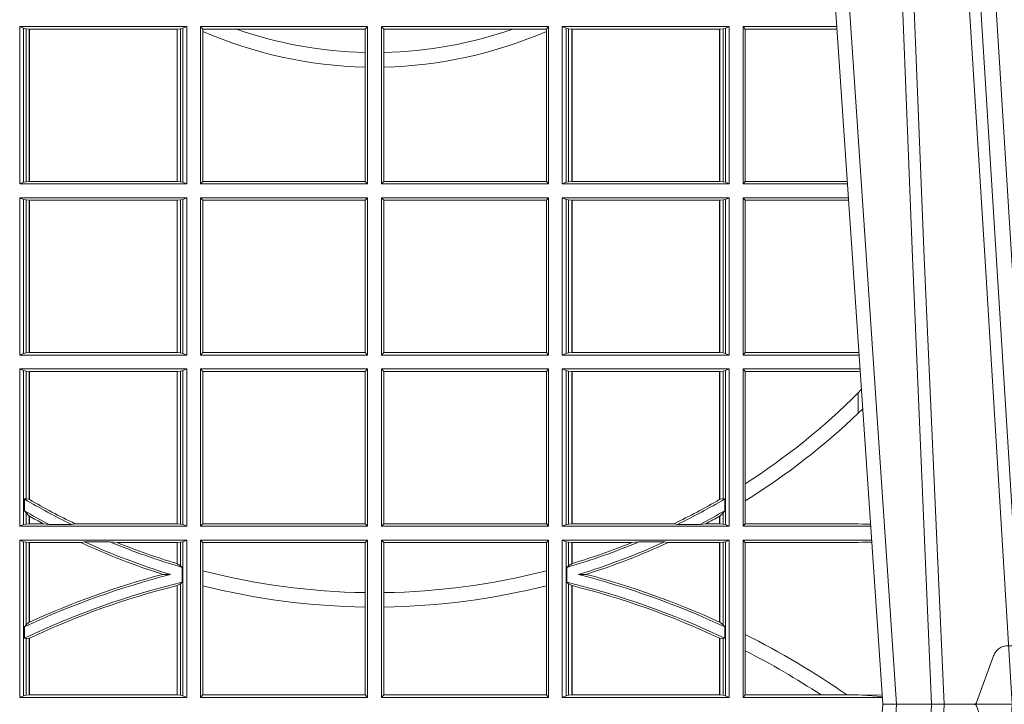
# Model space of a CAD drawing. Units: millimetres. Extents: x 0 to 21000, y 0 to 14850.
# Drawn here: x 8248 to 8441, y 4539 to 4673 of the extents above; entities that cross this region are included whole.
import ezdxf

# ---------------------------------------------------------------- set-up
doc = ezdxf.new("R2010")
doc.units = ezdxf.units.MM
doc.header["$LTSCALE"] = 333.33333
doc.linetypes.add('VERDECKT2', pattern=[4.762499999999999, 3.175, -1.5875])
doc.layers.add('FRW-Rifi ST-B', color=7, linetype='Continuous', lineweight=5, transparency=0.5)

# ---------------------------------------------------------------- blocks, each defined once
blk = doc.blocks.new('ST-Block_UT')
at = {"color": 0, "linetype": 'Continuous'}
for p in [(0.07997975349400122, -0.2914999976421484), (0.1737500041720068, -2.947132315966883e-09)]:
    blk.add_line(p, (0.09975000321850302, -2.947132315966883e-09), dxfattribs=at)
at = {"color": 0, "linetype": 'Continuous', "lineweight": 0}
for p, q in [((0.1024822652339878, -2.947132315966883e-09), (0.08339023441050131, -0.2814999960031344)), ((0.1093948617574938, -0.2914999976421484), (0.1275109708305138, -2.947132315966883e-09)), ((0.130492693185488, -2.947132315966883e-09), (0.1123765990134871, -0.2914999976421484))]:
    blk.add_line(p, q, dxfattribs=at)
at = {"color": 0, "linetype": 'VERDECKT2', "lineweight": 5, "ltscale": 0.1}
blk.add_lwpolyline([(0.1557861892950143, 3.251869884479675e-09, -0.3152987888776895), (0.1553163439035075, 0.0003289848898759828), (0.1519688830793768, 0.009526063681846608, 0.3152987888791577), (0.1491498052170073, 0.01150000325188216), (0.1243502202935076, 0.01150000325188216, 0.3152987888791579), (0.1215311497450102, 0.00952607098585645), (0.1181836825259097, 0.0003289931802044066, -0.3152987888776896), (0.117713836215529, 3.251869884479675e-09)], format="xyb", dxfattribs=at)
at = {"color": 0, "linetype": 'Continuous', "lineweight": 0}
for points in [[(0.0983985871075106, -0.2814999960031344), (0.1025300458069864, -0.1656839728021282), (0.1055920928714897, -0.08773574527762662), (0.109344108402496, -2.947132315966883e-09)], [(0.1117989405985043, -2.947132315966883e-09), (0.1079116597769882, -0.08773574527762662), (0.1047423392529936, -0.1656839728021282), (0.1004690885540072, -0.2814999960031344)], [(0.1074249953030062, -0.2841802864936369), (0.1100068598985047, -0.2436380117801491), (0.1149309635160023, -0.1656835704711455), (0.1201042592525141, -0.08283865746514607), (0.1251873880624998, -2.947132315966883e-09)]]:
    blk.add_lwpolyline(points, dxfattribs=at)
blk = doc.blocks.new('ST-Block_SeitGitt')
at = {"color": 0, "linetype": 'Continuous', "lineweight": 0}
for p, q in [((0.3303499981761036, 0.1021500038836791), (0.3303499981761036, 0.1330499979589774)), ((0.3631499983370361, 0.1330499979589774), (0.3303499981761036, 0.1330499979589774)), ((0.3311151504516658, 0.1327186855409934), (0.3303499981761036, 0.1330499979589774)), ((0.3315884113311824, 0.1326184454296424), (0.3311151504516658, 0.1327186855409934)), ((0.3311151504516658, 0.1327186855409934), (0.3311151504516658, 0.1024813237522437)), ((0.3322080090642032, 0.1325507494543388), (0.3315884113311824, 0.1326184454296424)), ((0.3315884113311824, 0.1025815638635947), (0.3315884113311824, 0.1326184454296424)), ((0.3322692602872905, 0.1325507494543388), (0.3322080090642032, 0.1325507494543388)), ((0.3322080090642032, 0.1325507494543388), (0.3322080090642032, 0.1026492523883178)), ((0.3612307362258491, 0.1325507494543388), (0.3322692602872905, 0.1325507494543388)), ((0.3322692602872905, 0.1325507494543388), (0.3322692602872905, 0.1026492523883178)), ((0.3612919874489364, 0.1325507494543388), (0.3612307362258491, 0.1325507494543388)), ((0.3612307362258491, 0.1026492523883178), (0.3612307362258491, 0.1325507494543388)), ((0.3619115851819572, 0.1326184454296424), (0.3612919874489364, 0.1325507494543388)), ((0.3612919874489364, 0.1026492523883178), (0.3612919874489364, 0.1325507494543388)), ((0.3623848497867641, 0.1327186855409934), (0.3619115851819572, 0.1326184454296424)), ((0.3619115851819572, 0.1326184454296424), (0.3619115851819572, 0.1025815638635947)), ((0.3623848497867641, 0.1327186855409934), (0.3631499983370361, 0.1330499979589774)), ((0.3623848497867641, 0.1327186855409934), (0.3623848497867641, 0.1024813237522437)), ((0.3631499983370361, 0.1021500038836791), (0.3631499983370361, 0.1330499979589774)), ((0.3658499993383941, 0.1021500038836791), (0.3658499993383941, 0.1330499979589774)), ((0.3658499993383941, 0.1330499979589774), (0.398649999964988, 0.1330499979589774)), ((0.3658499993383941, 0.1330499979589774), (0.3662692621350345, 0.1325607034300162)), ((0.3662692621350345, 0.1325607034300162), (0.3662692621350345, 0.1321120294664695)), ((0.3662692621350345, 0.1325607034300162), (0.3728759881109056, 0.1325607034300162)), ((0.3662692621350345, 0.1321120294664695), (0.3662692621350345, 0.1026393058632209)), ((0.3728759881109056, 0.1325607034300162), (0.3981606990331841, 0.1325607034300162)), ((0.3981606990331841, 0.1325607034300162), (0.398649999964988, 0.1330499979589774)), ((0.3981606990331841, 0.1279403003786399), (0.3981606990331841, 0.1325607034300162)), ((0.398649999964988, 0.1021500038836791), (0.398649999964988, 0.1330499979589774)), ((0.4013500119554863, 0.1021500038836791), (0.4013500119554863, 0.1330499979589774)), ((0.4341500125820801, 0.1330499979589774), (0.4013500119554863, 0.1330499979589774)), ((0.4018393128872901, 0.1325607034300162), (0.4013500119554863, 0.1330499979589774)), ((0.4018393128872901, 0.1279403003786399), (0.4018393128872901, 0.1325607034300162)), ((0.4271240238095686, 0.1325607034300162), (0.4018393128872901, 0.1325607034300162)), ((0.4337307497854397, 0.1325607034300162), (0.4271240238095686, 0.1325607034300162)), ((0.4341500125820801, 0.1330499979589774), (0.4337307497854397, 0.1325607034300162)), ((0.4337307497854397, 0.1325607034300162), (0.4337307497854397, 0.1321120294664695)), ((0.4337307497854397, 0.1321120294664695), (0.4337307497854397, 0.1026393058632209)), ((0.4341500125820801, 0.1021500038836791), (0.4341500125820801, 0.1330499979589774)), ((0.4368500135834381, 0.1021500038836791), (0.4368500135834381, 0.1330499979589774)), ((0.4368500135834381, 0.1330499979589774), (0.4696500137443707, 0.1330499979589774)), ((0.4376151621337101, 0.1327186855409934), (0.4368500135834381, 0.1330499979589774)), ((0.4376151621337101, 0.1327186855409934), (0.438088426738517, 0.1326184454296424)), ((0.4376151621337101, 0.1327186855409934), (0.4376151621337101, 0.1024813237522437)), ((0.438088426738517, 0.1326184454296424), (0.4387080244715378, 0.1325507494543388)), ((0.438088426738517, 0.1326184454296424), (0.438088426738517, 0.1025815638635947)), ((0.4387080244715378, 0.1325507494543388), (0.4387692756946251, 0.1325507494543388)), ((0.4387080244715378, 0.1026492523883178), (0.4387080244715378, 0.1325507494543388)), ((0.4387692756946251, 0.1325507494543388), (0.4677307516331837, 0.1325507494543388)), ((0.4387692756946251, 0.1026492523883178), (0.4387692756946251, 0.1325507494543388)), ((0.4677307516331837, 0.1325507494543388), (0.467792002856271, 0.1325507494543388)), ((0.4677307516331837, 0.1325507494543388), (0.4677307516331837, 0.1026492523883178)), ((0.467792002856271, 0.1325507494543388), (0.4684116005892918, 0.1326184454296424)), ((0.467792002856271, 0.1325507494543388), (0.467792002856271, 0.1026492523883178)), ((0.4684116005892918, 0.1326184454296424), (0.4688848614688084, 0.1327186855409934)), ((0.4684116005892918, 0.1025815638635947), (0.4684116005892918, 0.1326184454296424)), ((0.4688848614688084, 0.1327186855409934), (0.4696500137443707, 0.1330499979589774)), ((0.4688848614688084, 0.1327186855409934), (0.4688848614688084, 0.1024813237522437)), ((0.4696500137443707, 0.1021500038836791), (0.4696500137443707, 0.1330499979589774)), ((0.4723500147457287, 0.1021500038836791), (0.4723500147457287, 0.1330499979589774)), ((0.4723500147457287, 0.1330499979589774), (0.4907262238870373, 0.1330499979589774)), ((0.4727692738170788, 0.1325607034300162), (0.4723500147457287, 0.1330499979589774)), ((0.4727692738170788, 0.1325607034300162), (0.4727692738170788, 0.1026393058632209)), ((0.4727692738170788, 0.1325607034300162), (0.4907594090506961, 0.1325607034300162)), ((0.3981606990331841, 0.1251004817818), (0.3981606990331841, 0.1279403003786399)), ((0.4018393128872901, 0.1251004817818), (0.4018393128872901, 0.1279403003786399)), ((0.3981606990331841, 0.1026393058632209), (0.3981606990331841, 0.1251004817818)), ((0.4018393128872901, 0.1026393058632209), (0.4018393128872901, 0.1251004817818)), ((0.3311151504516658, 0.1024813237522437), (0.3303499981761036, 0.1021500038836791)), ((0.3315884113311824, 0.1025815638635947), (0.3311151504516658, 0.1024813237522437)), ((0.3322080090642032, 0.1026492523883178), (0.3315884113311824, 0.1025815638635947)), ((0.3322692602872905, 0.1026492523883178), (0.3322080090642032, 0.1026492523883178)), ((0.3612307362258491, 0.1026492523883178), (0.3322692602872905, 0.1026492523883178)), ((0.3612919874489364, 0.1026492523883178), (0.3612307362258491, 0.1026492523883178)), ((0.3619115851819572, 0.1025815638635947), (0.3612919874489364, 0.1026492523883178)), ((0.3623848497867641, 0.1024813237522437), (0.3619115851819572, 0.1025815638635947)), ((0.3623848497867641, 0.1024813237522437), (0.3631499983370361, 0.1021500038836791)), ((0.3658499993383941, 0.1021500038836791), (0.3662692621350345, 0.1026393058632209)), ((0.3662692621350345, 0.1026393058632209), (0.3981606990331841, 0.1026393058632209)), ((0.3981606990331841, 0.1026393058632209), (0.398649999964988, 0.1021500038836791)), ((0.4018393128872901, 0.1026393058632209), (0.4013500119554863, 0.1021500038836791)), ((0.4337307497854397, 0.1026393058632209), (0.4018393128872901, 0.1026393058632209)), ((0.4341500125820801, 0.1021500038836791), (0.4337307497854397, 0.1026393058632209)), ((0.4376151621337101, 0.1024813237522437), (0.4368500135834381, 0.1021500038836791)), ((0.4376151621337101, 0.1024813237522437), (0.438088426738517, 0.1025815638635947)), ((0.438088426738517, 0.1025815638635947), (0.4387080244715378, 0.1026492523883178)), ((0.4387080244715378, 0.1026492523883178), (0.4387692756946251, 0.1026492523883178)), ((0.4387692756946251, 0.1026492523883178), (0.4677307516331837, 0.1026492523883178)), ((0.4677307516331837, 0.1026492523883178), (0.467792002856271, 0.1026492523883178)), ((0.467792002856271, 0.1026492523883178), (0.4684116005892918, 0.1025815638635947)), ((0.4684116005892918, 0.1025815638635947), (0.4688848614688084, 0.1024813237522437)), ((0.4688848614688084, 0.1024813237522437), (0.4696500137443707, 0.1021500038836791)), ((0.4727692738170788, 0.1026393058632209), (0.4723500147457287, 0.1021500038836791)), ((0.4727692738170788, 0.1026393058632209), (0.4927887521476748, 0.1026393058632209)), ((0.3631499983370361, 0.1021500038836791), (0.3303499981761036, 0.1021500038836791)), ((0.3658499993383941, 0.1021500038836791), (0.398649999964988, 0.1021500038836791)), ((0.4341500125820801, 0.1021500038836791), (0.4013500119554863, 0.1021500038836791)), ((0.4368500135834381, 0.1021500038836791), (0.4696500137443707, 0.1021500038836791)), ((0.4723500147457287, 0.1021500038836791), (0.4928219378166148, 0.1021500038836791)), ((0.3631499983370361, 0.09945000288232109), (0.3303499981761036, 0.09945000288232109)), ((0.3303499981761036, 0.06855000135644218), (0.3303499981761036, 0.09945000288232109)), ((0.3311151504516658, 0.09911868301375648), (0.3303499981761036, 0.09945000288232109)), ((0.3311151504516658, 0.09911868301375648), (0.3311151504516658, 0.06888132122500679)), ((0.3315884113311824, 0.09901844290240547), (0.3311151504516658, 0.09911868301375648)), ((0.3322080090642032, 0.09895075437768241), (0.3315884113311824, 0.09901844290240547)), ((0.3315884113311824, 0.0689815613363578), (0.3315884113311824, 0.09901844290240547)), ((0.3322692602872905, 0.09895075437768241), (0.3322080090642032, 0.09895075437768241)), ((0.3322080090642032, 0.09895075437768241), (0.3322080090642032, 0.06904924986108085)), ((0.3612307362258491, 0.09895075437768241), (0.3322692602872905, 0.09895075437768241)), ((0.3322692602872905, 0.09895075437768241), (0.3322692602872905, 0.06904924986108085)), ((0.3612919874489364, 0.09895075437768241), (0.3612307362258491, 0.09895075437768241)), ((0.3612307362258491, 0.06904924986108085), (0.3612307362258491, 0.09895075437768241)), ((0.3619115851819572, 0.09901844290240547), (0.3612919874489364, 0.09895075437768241)), ((0.3612919874489364, 0.06904924986108085), (0.3612919874489364, 0.09895075437768241)), ((0.3623848497867641, 0.09911868301375648), (0.3619115851819572, 0.09901844290240547)), ((0.3619115851819572, 0.09901844290240547), (0.3619115851819572, 0.0689815613363578)), ((0.3623848497867641, 0.09911868301375648), (0.3631499983370361, 0.09945000288232109)), ((0.3623848497867641, 0.09911868301375648), (0.3623848497867641, 0.06888132122500679)), ((0.3631499983370361, 0.06855000135644218), (0.3631499983370361, 0.09945000288232109)), ((0.3658499993383941, 0.09945000288232109), (0.398649999964988, 0.09945000288232109)), ((0.3658499993383941, 0.06855000135644218), (0.3658499993383941, 0.09945000288232109)), ((0.3658499993383941, 0.09945000288232109), (0.3662692621350345, 0.09896070090277931)), ((0.3662692621350345, 0.09896070090277931), (0.3981606990331841, 0.09896070090277931)), ((0.3662692621350345, 0.09896070090277931), (0.3662692621350345, 0.06903930333598396)), ((0.3981606990331841, 0.09896070090277931), (0.398649999964988, 0.09945000288232109)), ((0.3981606990331841, 0.06903930333598396), (0.3981606990331841, 0.09896070090277931)), ((0.398649999964988, 0.06855000135644218), (0.398649999964988, 0.09945000288232109)), ((0.4013500119554863, 0.06855000135644218), (0.4013500119554863, 0.09945000288232109)), ((0.4341500125820801, 0.09945000288232109), (0.4013500119554863, 0.09945000288232109)), ((0.4018393128872901, 0.09896070090277931), (0.4013500119554863, 0.09945000288232109)), ((0.4337307497854397, 0.09896070090277931), (0.4018393128872901, 0.09896070090277931)), ((0.4018393128872901, 0.06903930333598396), (0.4018393128872901, 0.09896070090277931)), ((0.4341500125820801, 0.09945000288232109), (0.4337307497854397, 0.09896070090277931)), ((0.4337307497854397, 0.09896070090277931), (0.4337307497854397, 0.06903930333598396)), ((0.4341500125820801, 0.06855000135644218), (0.4341500125820801, 0.09945000288232109)), ((0.4368500135834381, 0.06855000135644218), (0.4368500135834381, 0.09945000288232109)), ((0.4368500135834381, 0.09945000288232109), (0.4696500137443707, 0.09945000288232109)), ((0.4376151621337101, 0.09911868301375648), (0.4368500135834381, 0.09945000288232109)), ((0.4376151621337101, 0.09911868301375648), (0.4376151621337101, 0.06888132122500679)), ((0.4376151621337101, 0.09911868301375648), (0.438088426738517, 0.09901844290240547)), ((0.438088426738517, 0.09901844290240547), (0.4387080244715378, 0.09895075437768241)), ((0.438088426738517, 0.09901844290240547), (0.438088426738517, 0.0689815613363578)), ((0.4387080244715378, 0.09895075437768241), (0.4387692756946251, 0.09895075437768241)), ((0.4387080244715378, 0.06904924986108085), (0.4387080244715378, 0.09895075437768241)), ((0.4387692756946251, 0.09895075437768241), (0.4677307516331837, 0.09895075437768241)), ((0.4387692756946251, 0.06904924986108085), (0.4387692756946251, 0.09895075437768241)), ((0.4677307516331837, 0.09895075437768241), (0.467792002856271, 0.09895075437768241)), ((0.4677307516331837, 0.09895075437768241), (0.4677307516331837, 0.06904924986108085)), ((0.467792002856271, 0.09895075437768241), (0.4684116005892918, 0.09901844290240547)), ((0.467792002856271, 0.09895075437768241), (0.467792002856271, 0.06904924986108085)), ((0.4684116005892918, 0.09901844290240547), (0.4688848614688084, 0.09911868301375648)), ((0.4684116005892918, 0.0689815613363578), (0.4684116005892918, 0.09901844290240547)), ((0.4688848614688084, 0.09911868301375648), (0.4696500137443707, 0.09945000288232109)), ((0.4688848614688084, 0.09911868301375648), (0.4688848614688084, 0.06888132122500679)), ((0.4696500137443707, 0.06855000135644218), (0.4696500137443707, 0.09945000288232109)), ((0.4723500147457287, 0.06855000135644218), (0.4723500147457287, 0.09945000288232109)), ((0.4723500147457287, 0.09945000288232109), (0.493005058554246, 0.09945000288232109)), ((0.4727692738170788, 0.09896070090277931), (0.4723500147457287, 0.09945000288232109)), ((0.4727692738170788, 0.09896070090277931), (0.4930382442232144, 0.09896070090277931)), ((0.4727692738170788, 0.09896070090277931), (0.4727692738170788, 0.06903930333598396)), ((0.3311151504516658, 0.06888132122500679), (0.3303499981761036, 0.06855000135644218)), ((0.3631499983370361, 0.06855000135644218), (0.3303499981761036, 0.06855000135644218)), ((0.3315884113311824, 0.0689815613363578), (0.3311151504516658, 0.06888132122500679)), ((0.3322080090642032, 0.06904924986108085), (0.3315884113311824, 0.0689815613363578)), ((0.3322692602872905, 0.06904924986108085), (0.3322080090642032, 0.06904924986108085)), ((0.3612307362258491, 0.06904924986108085), (0.3322692602872905, 0.06904924986108085)), ((0.3612919874489364, 0.06904924986108085), (0.3612307362258491, 0.06904924986108085)), ((0.3619115851819572, 0.0689815613363578), (0.3612919874489364, 0.06904924986108085)), ((0.3623848497867641, 0.06888132122500679), (0.3619115851819572, 0.0689815613363578)), ((0.3623848497867641, 0.06888132122500679), (0.3631499983370361, 0.06855000135644218)), ((0.3658499993383941, 0.06855000135644218), (0.3662692621350345, 0.06903930333598396)), ((0.3658499993383941, 0.06855000135644218), (0.398649999964988, 0.06855000135644218)), ((0.3662692621350345, 0.06903930333598396), (0.3981606990331841, 0.06903930333598396)), ((0.3981606990331841, 0.06903930333598396), (0.398649999964988, 0.06855000135644218)), ((0.4018393128872901, 0.06903930333598396), (0.4013500119554863, 0.06855000135644218)), ((0.4341500125820801, 0.06855000135644218), (0.4013500119554863, 0.06855000135644218)), ((0.4337307497854397, 0.06903930333598396), (0.4018393128872901, 0.06903930333598396)), ((0.4341500125820801, 0.06855000135644218), (0.4337307497854397, 0.06903930333598396)), ((0.4376151621337101, 0.06888132122500679), (0.4368500135834381, 0.06855000135644218)), ((0.4368500135834381, 0.06855000135644218), (0.4696500137443707, 0.06855000135644218)), ((0.4376151621337101, 0.06888132122500679), (0.438088426738517, 0.0689815613363578)), ((0.438088426738517, 0.0689815613363578), (0.4387080244715378, 0.06904924986108085)), ((0.4387080244715378, 0.06904924986108085), (0.4387692756946251, 0.06904924986108085)), ((0.4387692756946251, 0.06904924986108085), (0.4677307516331837, 0.06904924986108085)), ((0.4677307516331837, 0.06904924986108085), (0.467792002856271, 0.06904924986108085)), ((0.467792002856271, 0.06904924986108085), (0.4684116005892918, 0.0689815613363578)), ((0.4684116005892918, 0.0689815613363578), (0.4688848614688084, 0.06888132122500679)), ((0.4688848614688084, 0.06888132122500679), (0.4696500137443707, 0.06855000135644218)), ((0.4727692738170788, 0.06903930333598396), (0.4723500147457287, 0.06855000135644218)), ((0.4723500147457287, 0.06855000135644218), (0.495100772989133, 0.06855000135644218)), ((0.4727692738170788, 0.06903930333598396), (0.4949500098819897, 0.06903930333598396)), ((0.4949500098819897, 0.06903930333598396), (0.4950680771051168, 0.06903208176291287)), ((0.3631499983370361, 0.06585000035508415), (0.3303499981761036, 0.06585000035508415)), ((0.3303499981761036, 0.03495000255449554), (0.3303499981761036, 0.06585000035508415)), ((0.3311151504516658, 0.06551868048651954), (0.3303499981761036, 0.06585000035508415)), ((0.3623848497867641, 0.06551868048651954), (0.3631499983370361, 0.06585000035508415)), ((0.3631499983370361, 0.03495000255449554), (0.3631499983370361, 0.06585000035508415)), ((0.3658499993383941, 0.06585000035508415), (0.398649999964988, 0.06585000035508415)), ((0.3658499993383941, 0.03495000255449554), (0.3658499993383941, 0.06585000035508415)), ((0.3658499993383941, 0.06585000035508415), (0.3662692621350345, 0.06536070582612297)), ((0.3981606990331841, 0.06536070582612297), (0.398649999964988, 0.06585000035508415)), ((0.398649999964988, 0.03495000255449554), (0.398649999964988, 0.06585000035508415)), ((0.4013500119554863, 0.03495000255449554), (0.4013500119554863, 0.06585000035508415)), ((0.4341500125820801, 0.06585000035508415), (0.4013500119554863, 0.06585000035508415)), ((0.4018393128872901, 0.06536070582612297), (0.4013500119554863, 0.06585000035508415)), ((0.4341500125820801, 0.06585000035508415), (0.4337307497854397, 0.06536070582612297)), ((0.4341500125820801, 0.03495000255449554), (0.4341500125820801, 0.06585000035508415)), ((0.4368500135834381, 0.03495000255449554), (0.4368500135834381, 0.06585000035508415)), ((0.4368500135834381, 0.06585000035508415), (0.4696500137443707, 0.06585000035508415)), ((0.4376151621337101, 0.06551868048651954), (0.4368500135834381, 0.06585000035508415)), ((0.4688848614688084, 0.06551868048651954), (0.4696500137443707, 0.06585000035508415)), ((0.4696500137443707, 0.03495000255449554), (0.4696500137443707, 0.06585000035508415)), ((0.4723500147457287, 0.03495000255449554), (0.4723500147457287, 0.06585000035508415)), ((0.4723500147457287, 0.06585000035508415), (0.4952838937268211, 0.06585000035508415)), ((0.4727692738170788, 0.06536070582612297), (0.4723500147457287, 0.06585000035508415)), ((0.3311151504516658, 0.06551868048651954), (0.3311151504516658, 0.03528132242306015)), ((0.3315884113311824, 0.06541844782574913), (0.3311151504516658, 0.06551868048651954)), ((0.3322080090642032, 0.06535075185044548), (0.3315884113311824, 0.06541844782574913)), ((0.3315884113311824, 0.04036242840035698), (0.3315884113311824, 0.06541844782574913)), ((0.3322692602872905, 0.06535075185044548), (0.3322080090642032, 0.06535075185044548)), ((0.3322080090642032, 0.06535075185044548), (0.3322080090642032, 0.04024106216772338)), ((0.3612307362258491, 0.06535075185044548), (0.3322692602872905, 0.06535075185044548)), ((0.3322692602872905, 0.06535075185044548), (0.3322692602872905, 0.04020537016137382)), ((0.3612919874489364, 0.06535075185044548), (0.3612307362258491, 0.06535075185044548)), ((0.3612307362258491, 0.03544925478442451), (0.3612307362258491, 0.06535075185044548)), ((0.3619115851819572, 0.06541844782574913), (0.3612919874489364, 0.06535075185044548)), ((0.3612919874489364, 0.03544925478442451), (0.3612919874489364, 0.06535075185044548)), ((0.3623848497867641, 0.06551868048651954), (0.3619115851819572, 0.06541844782574913)), ((0.3619115851819572, 0.06541844782574913), (0.3619115851819572, 0.03538156253441116)), ((0.3623848497867641, 0.06551868048651954), (0.3623848497867641, 0.03528132242306015)), ((0.3662692621350345, 0.06536070582612297), (0.3662692621350345, 0.03543930453403732)), ((0.3662692621350345, 0.06536070582612297), (0.3981606990331841, 0.06536070582612297)), ((0.3981606990331841, 0.03543930453403732), (0.3981606990331841, 0.06536070582612297)), ((0.4018393128872901, 0.03543930453403732), (0.4018393128872901, 0.06536070582612297)), ((0.4337307497854397, 0.06536070582612297), (0.4018393128872901, 0.06536070582612297)), ((0.4337307497854397, 0.06536070582612297), (0.4337307497854397, 0.03543930453403732)), ((0.4376151621337101, 0.06551868048651954), (0.438088426738517, 0.06541844782574913)), ((0.4376151621337101, 0.06551868048651954), (0.4376151621337101, 0.03528132242306015)), ((0.438088426738517, 0.06541844782574913), (0.4387080244715378, 0.06535075185044548)), ((0.438088426738517, 0.06541844782574913), (0.438088426738517, 0.03538156253441116)), ((0.4387080244715378, 0.06535075185044548), (0.4387692756946251, 0.06535075185044548)), ((0.4387080244715378, 0.03544925478442451), (0.4387080244715378, 0.06535075185044548)), ((0.4387692756946251, 0.06535075185044548), (0.4677307516331837, 0.06535075185044548)), ((0.4387692756946251, 0.03544925478442451), (0.4387692756946251, 0.06535075185044548)), ((0.4677307516331837, 0.06535075185044548), (0.467792002856271, 0.06535075185044548)), ((0.4677307516331837, 0.06535075185044548), (0.4677307516331837, 0.04020537016137382)), ((0.467792002856271, 0.06535075185044548), (0.4684116005892918, 0.06541844782574913)), ((0.467792002856271, 0.06535075185044548), (0.467792002856271, 0.04024106216772338)), ((0.4684116005892918, 0.06541844782574913), (0.4688848614688084, 0.06551868048651954)), ((0.4684116005892918, 0.04036242840035698), (0.4684116005892918, 0.06541844782574913)), ((0.4688848614688084, 0.06551868048651954), (0.4688848614688084, 0.03528132242306015)), ((0.4727692738170788, 0.06536070582612297), (0.4727692738170788, 0.04328989190204879)), ((0.4727692738170788, 0.06536070582612297), (0.4949500098819897, 0.06536070582612297)), ((0.4949500098819897, 0.06536070582612297), (0.4953155626691625, 0.06538306156292606)), ((0.4949500098819897, 0.06112499487741729), (0.4955582057747847, 0.06180544039077063)), ((0.4949500098819897, 0.06112499487741729), (0.4949500098819897, 0.05715900984748146)), ((0.4727692738170788, 0.04328989190204879), (0.4727692738170788, 0.03992912125929138)), ((0.3312651529908237, 0.04030825895412704), (0.3315884113311824, 0.04036242840035698)), ((0.3312651529908237, 0.03799042058332702), (0.3312651529908237, 0.04030825895412704)), ((0.3315884113311824, 0.04036242840035698), (0.3322080090642032, 0.04024106216772338)), ((0.4684116005892918, 0.04036242840035698), (0.467792002856271, 0.04024106216772338)), ((0.4687348589296505, 0.04030825895412704), (0.4684116005892918, 0.04036242840035698)), ((0.4687348589296505, 0.03799042058332702), (0.4687348589296505, 0.04030825895412704)), ((0.4727692738170788, 0.03992912125929138), (0.4727692738170788, 0.03543930453403732)), ((0.3312651529908237, 0.03799042058332702), (0.3315884113311824, 0.0375600750480487)), ((0.3315884113311824, 0.03538156253441116), (0.3315884113311824, 0.0375600750480487)), ((0.3315884113311824, 0.0375600750480487), (0.3322080090642032, 0.03696598065241119)), ((0.3322080090642032, 0.03696598065241119), (0.3322080090642032, 0.03544925478442451)), ((0.3322692602872905, 0.03693126467211982), (0.3322692602872905, 0.03544925478442451)), ((0.4677307516331837, 0.03693126467211982), (0.4677307516331837, 0.03544925478442451)), ((0.4684116005892918, 0.0375600750480487), (0.467792002856271, 0.03696598065241119)), ((0.467792002856271, 0.03696598065241119), (0.467792002856271, 0.03544925478442451)), ((0.4687348589296505, 0.03799042058332702), (0.4684116005892918, 0.0375600750480487)), ((0.4684116005892918, 0.03538156253441116), (0.4684116005892918, 0.0375600750480487)), ((0.3311151504516658, 0.03528132242306015), (0.3303499981761036, 0.03495000255449554)), ((0.3631499983370361, 0.03495000255449554), (0.3303499981761036, 0.03495000255449554)), ((0.3315884113311824, 0.03538156253441116), (0.3311151504516658, 0.03528132242306015)), ((0.3322080090642032, 0.03544925478442451), (0.3315884113311824, 0.03538156253441116)), ((0.3322692602872905, 0.03544925478442451), (0.3322080090642032, 0.03544925478442451)), ((0.3349550008773861, 0.03544925478442451), (0.3322692602872905, 0.03544925478442451)), ((0.3361037313938198, 0.03531309542401573), (0.3349550008773861, 0.03544925478442451)), ((0.3361037313938198, 0.03531309542401573), (0.3405127502977905, 0.03531309542401573)), ((0.3405127502977905, 0.03531309542401573), (0.3411900490522441, 0.03544925478442451)), ((0.3612307362258491, 0.03544925478442451), (0.3411900490522441, 0.03544925478442451)), ((0.3612919874489364, 0.03544925478442451), (0.3612307362258491, 0.03544925478442451)), ((0.3619115851819572, 0.03538156253441116), (0.3612919874489364, 0.03544925478442451)), ((0.3623848497867641, 0.03528132242306015), (0.3619115851819572, 0.03538156253441116)), ((0.3623848497867641, 0.03528132242306015), (0.3631499983370361, 0.03495000255449554)), ((0.3658499993383941, 0.03495000255449554), (0.3662692621350345, 0.03543930453403732)), ((0.3658499993383941, 0.03495000255449554), (0.398649999964988, 0.03495000255449554)), ((0.3662692621350345, 0.03543930453403732), (0.3981606990331841, 0.03543930453403732)), ((0.3981606990331841, 0.03543930453403732), (0.398649999964988, 0.03495000255449554)), ((0.4018393128872901, 0.03543930453403732), (0.4013500119554863, 0.03495000255449554)), ((0.4341500125820801, 0.03495000255449554), (0.4013500119554863, 0.03495000255449554)), ((0.4337307497854397, 0.03543930453403732), (0.4018393128872901, 0.03543930453403732)), ((0.4341500125820801, 0.03495000255449554), (0.4337307497854397, 0.03543930453403732)), ((0.4376151621337101, 0.03528132242306015), (0.4368500135834381, 0.03495000255449554)), ((0.4368500135834381, 0.03495000255449554), (0.4696500137443707, 0.03495000255449554)), ((0.4376151621337101, 0.03528132242306015), (0.438088426738517, 0.03538156253441116)), ((0.438088426738517, 0.03538156253441116), (0.4387080244715378, 0.03544925478442451)), ((0.4387080244715378, 0.03544925478442451), (0.4387692756946251, 0.03544925478442451)), ((0.4387692756946251, 0.03544925478442451), (0.4588099628682301, 0.03544925478442451)), ((0.4594872616226837, 0.03531309542401573), (0.4588099628682301, 0.03544925478442451)), ((0.4638962805266544, 0.03531309542401573), (0.4594872616226837, 0.03531309542401573)), ((0.4638962805266544, 0.03531309542401573), (0.4650450110430882, 0.03544925478442451)), ((0.4650450110430882, 0.03544925478442451), (0.4677307516331837, 0.03544925478442451)), ((0.4677307516331837, 0.03544925478442451), (0.467792002856271, 0.03544925478442451)), ((0.467792002856271, 0.03544925478442451), (0.4684116005892918, 0.03538156253441116)), ((0.4684116005892918, 0.03538156253441116), (0.4688848614688084, 0.03528132242306015)), ((0.4688848614688084, 0.03528132242306015), (0.4696500137443707, 0.03495000255449554)), ((0.4727692738170788, 0.03543930453403732), (0.4723500147457287, 0.03495000255449554)), ((0.4723500147457287, 0.03495000255449554), (0.4973796079090107, 0.03495000255449554)), ((0.4727692738170788, 0.03543930453403732), (0.4949500098819897, 0.03543930453403732)), ((0.4949500098819897, 0.03543930453403732), (0.4957822248335049, 0.03538840589268943)), ((0.4973478354894496, 0.03541846705428497), (0.4957822248335049, 0.03538840589268943)), ((0.4957822248335049, 0.03538840589268943), (0.4973564043882561, 0.03529212398899517)), ((0.3631499983370361, 0.03225000155313751), (0.3303499981761036, 0.03225000155313751)), ((0.3303499981761036, 0.001350003286887613), (0.3303499981761036, 0.03225000155313751)), ((0.3311151504516658, 0.0319186854098632), (0.3303499981761036, 0.03225000155313751)), ((0.3315884113311824, 0.03181844529851219), (0.3311151504516658, 0.0319186854098632)), ((0.3311151504516658, 0.0319186854098632), (0.3311151504516658, 0.001681322689790932)), ((0.3322080090642032, 0.03175075304849884), (0.3315884113311824, 0.03181844529851219)), ((0.3315884113311824, 0.01557908066703817), (0.3315884113311824, 0.03181844529851219)), ((0.3322692602872905, 0.03175075304849884), (0.3322080090642032, 0.03175075304849884)), ((0.3322080090642032, 0.03175075304849884), (0.3322080090642032, 0.01609526154740593)), ((0.3423652850091514, 0.03175075304849884), (0.3322692602872905, 0.03175075304849884)), ((0.3322692602872905, 0.03175075304849884), (0.3322692602872905, 0.01612337817593357)), ((0.3430739283561763, 0.03188691240890762), (0.3423652850091514, 0.03175075304849884)), ((0.3430739283561763, 0.03188691240890762), (0.3480714164674339, 0.03188691240890762)), ((0.3480714164674339, 0.03188691240890762), (0.3495072364807186, 0.03175075304849884)), ((0.3612307362258491, 0.03175075304849884), (0.3495072364807186, 0.03175075304849884)), ((0.3612919874489364, 0.03175075304849884), (0.3612307362258491, 0.03175075304849884)), ((0.3612307362258491, 0.02762471837147018), (0.3612307362258491, 0.03175075304849884)), ((0.3619115851819572, 0.03181844529851219), (0.3612919874489364, 0.03175075304849884)), ((0.3612919874489364, 0.02760630984946033), (0.3612919874489364, 0.03175075304849884)), ((0.3623848497867641, 0.0319186854098632), (0.3619115851819572, 0.03181844529851219)), ((0.3619115851819572, 0.03181844529851219), (0.3619115851819572, 0.02720439572973987)), ((0.3623848497867641, 0.0319186854098632), (0.3631499983370361, 0.03225000155313751)), ((0.3623848497867641, 0.0319186854098632), (0.3623848497867641, 0.001681322689790932)), ((0.3631499983370361, 0.001350003286887613), (0.3631499983370361, 0.03225000155313751)), ((0.3658499993383941, 0.03225000155313751), (0.398649999964988, 0.03225000155313751)), ((0.3658499993383941, 0.001350003286887613), (0.3658499993383941, 0.03225000155313751)), ((0.3658499993383941, 0.03225000155313751), (0.3662692621350345, 0.03176070329888603)), ((0.3662692621350345, 0.03176070329888603), (0.3981606990331841, 0.03176070329888603)), ((0.3662692621350345, 0.03176070329888603), (0.3662692621350345, 0.02621519331975719)), ((0.3981606990331841, 0.03176070329888603), (0.398649999964988, 0.03225000155313751)), ((0.3981606990331841, 0.02193213393135807), (0.3981606990331841, 0.03176070329888603)), ((0.398649999964988, 0.001350003286887613), (0.398649999964988, 0.03225000155313751)), ((0.4013500119554863, 0.001350003286887613), (0.4013500119554863, 0.03225000155313751)), ((0.4341500125820801, 0.03225000155313751), (0.4013500119554863, 0.03225000155313751)), ((0.4018393128872901, 0.03176070329888603), (0.4013500119554863, 0.03225000155313751)), ((0.4018393128872901, 0.02193213393135807), (0.4018393128872901, 0.03176070329888603)), ((0.4337307497854397, 0.03176070329888603), (0.4018393128872901, 0.03176070329888603)), ((0.4341500125820801, 0.03225000155313751), (0.4337307497854397, 0.03176070329888603)), ((0.4337307497854397, 0.03176070329888603), (0.4337307497854397, 0.02621519331975719)), ((0.4341500125820801, 0.001350003286887613), (0.4341500125820801, 0.03225000155313751)), ((0.4368500135834381, 0.001350003286887613), (0.4368500135834381, 0.03225000155313751)), ((0.4368500135834381, 0.03225000155313751), (0.4696500137443707, 0.03225000155313751)), ((0.4376151621337101, 0.0319186854098632), (0.4368500135834381, 0.03225000155313751)), ((0.4376151621337101, 0.0319186854098632), (0.4376151621337101, 0.001681322689790932)), ((0.4376151621337101, 0.0319186854098632), (0.438088426738517, 0.03181844529851219)), ((0.438088426738517, 0.03181844529851219), (0.4387080244715378, 0.03175075304849884)), ((0.438088426738517, 0.03181844529851219), (0.438088426738517, 0.02720439572973987)), ((0.4387080244715378, 0.03175075304849884), (0.4387692756946251, 0.03175075304849884)), ((0.4387080244715378, 0.02760630984946033), (0.4387080244715378, 0.03175075304849884)), ((0.4387692756946251, 0.03175075304849884), (0.4504927754397556, 0.03175075304849884)), ((0.4387692756946251, 0.02762471837147018), (0.4387692756946251, 0.03175075304849884)), ((0.4519285954530403, 0.03188691240890762), (0.4504927754397556, 0.03175075304849884)), ((0.4569260835642979, 0.03188691240890762), (0.4519285954530403, 0.03188691240890762)), ((0.4569260835642979, 0.03188691240890762), (0.4576347269113228, 0.03175075304849884)), ((0.4576347269113228, 0.03175075304849884), (0.4677307516331837, 0.03175075304849884)), ((0.4677307516331837, 0.03175075304849884), (0.467792002856271, 0.03175075304849884)), ((0.4677307516331837, 0.03175075304849884), (0.4677307516331837, 0.01612337817593357)), ((0.467792002856271, 0.03175075304849884), (0.4684116005892918, 0.03181844529851219)), ((0.467792002856271, 0.03175075304849884), (0.467792002856271, 0.01609526154740593)), ((0.4684116005892918, 0.03181844529851219), (0.4688848614688084, 0.0319186854098632)), ((0.4684116005892918, 0.01557908066703817), (0.4684116005892918, 0.03181844529851219)), ((0.4688848614688084, 0.0319186854098632), (0.4696500137443707, 0.03225000155313751)), ((0.4688848614688084, 0.0319186854098632), (0.4688848614688084, 0.001681322689790932)), ((0.4696500137443707, 0.001350003286887613), (0.4696500137443707, 0.03225000155313751)), ((0.4723500147457287, 0.001350003286887613), (0.4723500147457287, 0.03225000155313751)), ((0.4723500147457287, 0.03225000155313751), (0.4975627286466988, 0.03225000155313751)), ((0.4727692738170788, 0.03176070329888603), (0.4723500147457287, 0.03225000155313751)), ((0.4727692738170788, 0.03176070329888603), (0.4727692738170788, 0.01370588549568197)), ((0.4727692738170788, 0.03176070329888603), (0.4949500098819897, 0.03176070329888603)), ((0.4949500098819897, 0.03176070329888603), (0.4957822248335049, 0.03181160194023391)), ((0.4957822248335049, 0.03181160194023391), (0.4975849838039892, 0.03192186314709033)), ((0.4975948224533226, 0.03177679840223391), (0.4957822248335049, 0.03181160194023391)), ((0.3612919874489364, 0.02760630984946033), (0.3619115851819572, 0.02720439572973987)), ((0.3619115851819572, 0.02720439572973987), (0.3622348435223159, 0.02688984525545379)), ((0.438088426738517, 0.02720439572973987), (0.4377651683981583, 0.02688984525545379)), ((0.4387080244715378, 0.02760630984946033), (0.438088426738517, 0.02720439572973987)), ((0.3584456458687839, 0.02551385340436241), (0.3599739313125667, 0.02547743310375949)), ((0.3622348435223159, 0.02688984525545379), (0.3622348435223159, 0.02397924055500766)), ((0.3662692621350345, 0.02621519331975719), (0.3662692621350345, 0.02328448881550571)), ((0.4337307497854397, 0.02621519331975719), (0.4337307497854397, 0.02328448881550571)), ((0.4377651683981583, 0.02688984525545379), (0.4377651683981583, 0.02397924055500766)), ((0.4415543660516903, 0.02551385340436241), (0.4400260806079075, 0.02547743310375949)), ((0.3612307362258491, 0.001849253072094825), (0.3612307362258491, 0.02329942536695739)), ((0.3612919874489364, 0.02331475121124527), (0.3619115851819572, 0.02368313771827957)), ((0.3612919874489364, 0.001849253072094825), (0.3612919874489364, 0.02331475121124527)), ((0.3619115851819572, 0.02368313771827957), (0.3622348435223159, 0.02397924055500766)), ((0.3619115851819572, 0.02368313771827957), (0.3619115851819572, 0.001781561054912117)), ((0.3662692621350345, 0.02328448881550571), (0.3662692621350345, 0.001839304218691495)), ((0.4337307497854397, 0.02328448881550571), (0.4337307497854397, 0.001839304218691495)), ((0.438088426738517, 0.02368313771827957), (0.4377651683981583, 0.02397924055500766)), ((0.438088426738517, 0.02368313771827957), (0.438088426738517, 0.001781561054912117)), ((0.4387080244715378, 0.02331475121124527), (0.438088426738517, 0.02368313771827957)), ((0.4387080244715378, 0.001849253072094825), (0.4387080244715378, 0.02331475121124527)), ((0.4387692756946251, 0.001849253072094825), (0.4387692756946251, 0.02329942536695739)), ((0.3981606990331841, 0.01909275119348308), (0.3981606990331841, 0.02193213393135807)), ((0.4018393128872901, 0.01909275119348308), (0.4018393128872901, 0.02193213393135807)), ((0.3981606990331841, 0.001839304218691495), (0.3981606990331841, 0.01909275119348308)), ((0.4018393128872901, 0.001839304218691495), (0.4018393128872901, 0.01909275119348308)), ((0.3312651529908237, 0.01519533758207103), (0.3315884113311824, 0.01557908066703817)), ((0.3315884113311824, 0.01557908066703817), (0.3322080090642032, 0.01609526154740593)), ((0.4684116005892918, 0.01557908066703817), (0.467792002856271, 0.01609526154740593)), ((0.4687348589296505, 0.01519533758207103), (0.4684116005892918, 0.01557908066703817)), ((0.3312651529908237, 0.01298363925113222), (0.3312651529908237, 0.01519533758207103)), ((0.4687348589296505, 0.01298363925113222), (0.4687348589296505, 0.01519533758207103)), ((0.4727692738170788, 0.01370588549568197), (0.4727692738170788, 0.01052306824519178)), ((0.3312651529908237, 0.01298363925113222), (0.3315884113311824, 0.01290356134219905)), ((0.3315884113311824, 0.01290356134219905), (0.3322080090642032, 0.01296509568734905)), ((0.3315884113311824, 0.001781561054912117), (0.3315884113311824, 0.01290356134219905)), ((0.3322080090642032, 0.01296509568734905), (0.3322080090642032, 0.001849253072094825)), ((0.3322692602872905, 0.01299382233216306), (0.3322692602872905, 0.001849253072094825)), ((0.4677307516331837, 0.01299382233216306), (0.4677307516331837, 0.001849253072094825)), ((0.4684116005892918, 0.01290356134219905), (0.467792002856271, 0.01296509568734905)), ((0.467792002856271, 0.01296509568734905), (0.467792002856271, 0.001849253072094825)), ((0.4687348589296505, 0.01298363925113222), (0.4684116005892918, 0.01290356134219905)), ((0.4684116005892918, 0.001781561054912117), (0.4684116005892918, 0.01290356134219905)), ((0.4727692738170788, 0.01052306824519178), (0.4727692738170788, 0.001839304218691495)), ((0.3311151504516658, 0.001681322689790932), (0.3303499981761036, 0.001350003286887613)), ((0.3631499983370361, 0.001350003286887613), (0.3303499981761036, 0.001350003286887613)), ((0.3315884113311824, 0.001781561054912117), (0.3311151504516658, 0.001681322689790932)), ((0.3322080090642032, 0.001849253072094825), (0.3315884113311824, 0.001781561054912117)), ((0.3322692602872905, 0.001849253072094825), (0.3322080090642032, 0.001849253072094825)), ((0.3612307362258491, 0.001849253072094825), (0.3322692602872905, 0.001849253072094825)), ((0.3612919874489364, 0.001849253072094825), (0.3612307362258491, 0.001849253072094825)), ((0.3619115851819572, 0.001781561054912117), (0.3612919874489364, 0.001849253072094825)), ((0.3623848497867641, 0.001681322689790932), (0.3619115851819572, 0.001781561054912117)), ((0.3623848497867641, 0.001681322689790932), (0.3631499983370361, 0.001350003286887613)), ((0.3658499993383941, 0.001350003286887613), (0.3662692621350345, 0.001839304218691495)), ((0.3658499993383941, 0.001350003286887613), (0.398649999964988, 0.001350003286887613)), ((0.3662692621350345, 0.001839304218691495), (0.3981606990331841, 0.001839304218691495)), ((0.3981606990331841, 0.001839304218691495), (0.398649999964988, 0.001350003286887613)), ((0.4018393128872901, 0.001839304218691495), (0.4013500119554863, 0.001350003286887613)), ((0.4341500125820801, 0.001350003286887613), (0.4013500119554863, 0.001350003286887613)), ((0.4337307497854397, 0.001839304218691495), (0.4018393128872901, 0.001839304218691495)), ((0.4341500125820801, 0.001350003286887613), (0.4337307497854397, 0.001839304218691495)), ((0.4376151621337101, 0.001681322689790932), (0.4368500135834381, 0.001350003286887613)), ((0.4368500135834381, 0.001350003286887613), (0.4696500137443707, 0.001350003286887613)), ((0.4376151621337101, 0.001681322689790932), (0.438088426738517, 0.001781561054912117)), ((0.438088426738517, 0.001781561054912117), (0.4387080244715378, 0.001849253072094825)), ((0.4387080244715378, 0.001849253072094825), (0.4387692756946251, 0.001849253072094825)), ((0.4387692756946251, 0.001849253072094825), (0.4677307516331837, 0.001849253072094825)), ((0.4677307516331837, 0.001849253072094825), (0.467792002856271, 0.001849253072094825)), ((0.467792002856271, 0.001849253072094825), (0.4684116005892918, 0.001781561054912117)), ((0.4684116005892918, 0.001781561054912117), (0.4688848614688084, 0.001681322689790932)), ((0.4688848614688084, 0.001681322689790932), (0.4696500137443707, 0.001350003286887613)), ((0.4727692738170788, 0.001839304218691495), (0.4723500147457287, 0.001350003286887613)), ((0.4723500147457287, 0.001350003286887613), (0.4996584428604933, 0.001350003286887613)), ((0.4727692738170788, 0.001839304218691495), (0.4876729682083294, 0.001839304218691495)), ((0.4876729682083294, 0.001839304218691495), (0.4927402123804256, 0.001839304218691495)), ((0.4927402123804256, 0.001839304218691495), (0.4949500098819897, 0.001839304218691495)), ((0.4949500098819897, 0.001839304218691495), (0.4957822248335049, 0.001788404063944427)), ((0.4996237068344556, 0.001862164314388792), (0.4957822248335049, 0.001788404063944427)), ((0.4957822248335049, 0.001788404063944427), (0.4996447319006165, 0.001552162834229875))]:
    blk.add_line(p, q, dxfattribs=at)
for points in [[(0.4949500098819897, 0.05715900984748146), (0.4958217725715315, 0.05791931245016713)], [(0.3322692602872905, 0.04020537016137382), (0.3322616085410175, 0.04020982933386108), (0.3322539493441639, 0.04021428850634834), (0.3322462901473102, 0.0402187514041259), (0.3322386384010372, 0.04022321430190345), (0.3322309792041835, 0.04022767347439071), (0.3322233200073299, 0.04023213637216827), (0.3322156682610569, 0.04023659926994583), (0.3322080090642032, 0.04024106216772338)], [(0.4677307516331837, 0.04020537016137382), (0.4677384033794567, 0.04020982933386108), (0.4677460625763104, 0.04021428850634834), (0.467753721773164, 0.0402187514041259), (0.467761373519437, 0.04022321430190345), (0.4677690327162907, 0.04022767347439071), (0.4677766919131443, 0.04023213637216827), (0.4677843436594173, 0.04023659926994583), (0.467792002856271, 0.04024106216772338)], [(0.3322692602872905, 0.03693126467211982), (0.3322616085410175, 0.03693560463531753), (0.3322539493441639, 0.03693994087322494), (0.3322462901473102, 0.03694428083642265), (0.3322386384010372, 0.03694862079962036), (0.3322309792041835, 0.03695296076281807), (0.3322233200073299, 0.03695730072601577), (0.3322156682610569, 0.03696164068921348), (0.3322080090642032, 0.03696598065241119)], [(0.4677307516331837, 0.03693126467211982), (0.4677384033794567, 0.03693560463531753), (0.4677460625763104, 0.03693994087322494), (0.467753721773164, 0.03694428083642265), (0.467761373519437, 0.03694862079962036), (0.4677690327162907, 0.03695296076281807), (0.4677766919131443, 0.03695730072601577), (0.4677843436594173, 0.03696164068921348), (0.467792002856271, 0.03696598065241119)], [(0.3612919874489364, 0.02760630984946033), (0.3612843319773731, 0.02760860835357448), (0.3612766727805194, 0.02761090872033378), (0.3612690173089561, 0.02761320908709308), (0.3612613618373928, 0.02761551131649753), (0.3612537063658294, 0.02761781168325683), (0.3612460508942661, 0.02762011391266128), (0.3612383916974125, 0.02762241614206573), (0.3612307362258491, 0.02762471837147018)], [(0.4387080244715378, 0.02760630984946033), (0.4387156799431011, 0.02760860835357448), (0.4387233391399548, 0.02761090872033378), (0.4387309946115181, 0.02761320908709308), (0.4387386500830814, 0.02761551131649753), (0.4387463055546448, 0.02761781168325683), (0.4387539610262081, 0.02762011391266128), (0.4387616202230618, 0.02762241614206573), (0.4387692756946251, 0.02762471837147018)], [(0.3612919874489364, 0.02331475121124527), (0.3612843319773731, 0.02331283641203186), (0.3612766727805194, 0.02331092161281845), (0.3612690173089561, 0.02330900681360504), (0.3612613618373928, 0.02330709201439163), (0.3612537063658294, 0.02330517535253307), (0.3612460508942661, 0.02330325869067451), (0.3612383954227028, 0.02330134202881595), (0.3612307362258491, 0.02329942536695739)], [(0.4387080244715378, 0.02331475121124527), (0.4387156799431011, 0.02331283641203186), (0.4387233391399548, 0.02331092161281845), (0.4387309946115181, 0.02330900681360504), (0.4387386500830814, 0.02330709201439163), (0.4387463055546448, 0.02330517535253307), (0.4387539610262081, 0.02330325869067451), (0.4387616164977715, 0.02330134202881595), (0.4387692756946251, 0.02329942536695739)], [(0.3322692602872905, 0.01612337817593357), (0.3322616085410175, 0.01611986522718212), (0.3322539493441639, 0.01611635227843067), (0.3322462901473102, 0.01611283746703407), (0.3322386384010372, 0.01610932265563747), (0.3322309792041835, 0.01610580784424087), (0.3322233274579105, 0.01610229303284427), (0.3322156682610569, 0.01609877822144767), (0.3322080090642032, 0.01609526154740593)], [(0.4677307516331837, 0.01612337817593357), (0.4677384033794567, 0.01611986522718212), (0.4677460625763104, 0.01611635227843067), (0.467753721773164, 0.01611283746703407), (0.467761373519437, 0.01610932265563747), (0.4677690327162907, 0.01610580784424087), (0.4677766844625637, 0.01610229303284427), (0.4677843436594173, 0.01609877822144767), (0.467792002856271, 0.01609526154740593)], [(0.3322692602872905, 0.01299382233216306), (0.3322616085410175, 0.01299023301496049), (0.3322539493441639, 0.01298664276643535), (0.3322462901473102, 0.01298305251791021), (0.3322386384010372, 0.01297946226938507), (0.3322309792041835, 0.01297587108953735), (0.3322233274579105, 0.01297227990968963), (0.3322156682610569, 0.01296868779851934), (0.3322080090642032, 0.01296509568734905)], [(0.4677307516331837, 0.01299382233216306), (0.4677384033794567, 0.01299023301496049), (0.4677460625763104, 0.01298664276643535), (0.467753721773164, 0.01298305251791021), (0.467761373519437, 0.01297946226938507), (0.4677690327162907, 0.01297587108953735), (0.4677766844625637, 0.01297227990968963), (0.4677843436594173, 0.01296868779851934), (0.467792002856271, 0.01296509568734905)]]:
    blk.add_lwpolyline(points, dxfattribs=at)
for centre, radius, start, end in [((0.4000000000000057, 0.2095000032518612), 0.08441956087166134, 246.4492822037015, 268.7515627815052), ((0.4000000000000057, 0.2095000032518612), 0.08158043912833915, 250.5805195338712, 268.7081080517364), ((0.4000000119204685, 0.2095000032518612), 0.08158043912833915, 271.2918919482636, 289.4194804661287), ((0.4000000119204685, 0.2095000032518612), 0.08441956087166134, 271.2484372184948, 293.5507177962986), ((0.4000000119204685, 0.156500003251864), 0.1345804391283393, 302.7321228726067, 314.8720551337592), ((0.4000000119204685, 0.156500003251864), 0.1374195608716613, 301.9744328173463, 313.7053304295499), ((0.4000000000000057, 0.156500003251864), 0.135000000000001, 239.3929717859791, 243.854874853264), ((0.4000000000000057, 0.156500003251864), 0.1345804391283391, 239.7832048375481, 244.0881790650647), ((0.4000000119204685, 0.156500003251864), 0.1345804391283391, 295.9118209349353, 300.2167951624519), ((0.4000000119204685, 0.156500003251864), 0.135000000000001, 296.145125146736, 300.6070282140208), ((0.4000000000000057, 0.156500003251864), 0.1370000000000002, 239.88652499305, 242.1993862943486), ((0.4000000000000057, 0.156500003251864), 0.1374195608716615, 240.4702428533089, 241.7492351709054), ((0.4000000119204685, 0.156500003251864), 0.1370000000000002, 297.8006137056514, 300.11347500695), ((0.4000000119204685, 0.156500003251864), 0.1374195608716615, 298.2507648290938, 299.5297571466911), ((0.4000000000000057, 0.156500003251864), 0.1374195608716615, 245.2028503559203, 252.3987676211289), ((0.4000000000000057, 0.156500003251864), 0.1370000000000001, 245.4480099021937, 253.0126179044366), ((0.4000000000000057, 0.156500003251864), 0.1350000000000001, 247.3776040125101, 253.7551992766624), ((0.4000000000000057, 0.156500003251864), 0.1345804391283389, 247.9641596244553, 253.2572548844168), ((0.4000000119204685, 0.156500003251864), 0.1350000000000001, 286.2448007233376, 292.6223959874899), ((0.4000000119204685, 0.156500003251864), 0.1345804391283389, 286.7427451155832, 292.0358403755447), ((0.4000000119204685, 0.156500003251864), 0.1370000000000001, 286.9873820955635, 294.5519900978063), ((0.4000000119204685, 0.156500003251864), 0.1374195608716615, 287.6012323788711, 294.7971496440798), ((0.4000000000000057, -0.1314999967481185), 0.1620000000000015, 104.3044638821738, 115.1056780230315), ((0.4000000000000057, -0.1314999967481185), 0.1624195608716611, 104.8237058154884, 114.646020496852), ((0.4000000000000057, 0.156500003251864), 0.1345804391283388, 255.4848341147975, 269.2169184170984), ((0.4000000119204685, 0.156500003251864), 0.1345804391283388, 270.7830815829016, 284.5151658852025), ((0.4000000119204685, -0.1314999967481185), 0.1620000000000015, 64.89432197696848, 75.69553611782617), ((0.4000000119204685, -0.1314999967481185), 0.1624195608716611, 65.35397950314795, 75.17629418451163), ((0.4000000000000057, -0.1314999967481185), 0.160000000000001, 103.6524765750977, 115.4417195421294), ((0.4000000000000057, -0.1314999967481185), 0.1595804391283396, 104.0604192820211, 115.1145943585952), ((0.4000000000000057, 0.156500003251864), 0.1374195608716612, 255.7910951943863, 269.2330980506047), ((0.4000000119204685, 0.156500003251864), 0.1374195608716612, 270.7669019493954, 284.2089048056137), ((0.4000000119204685, -0.1314999967481185), 0.160000000000001, 64.55828045787058, 76.3475234249023), ((0.4000000119204685, -0.1314999967481185), 0.1595804391283396, 64.88540564140479, 75.9395807179789), ((0.4000000119204685, -0.1314999967481185), 0.1624195608716613, 55.18060038511367, 63.38247088232871), ((0.4000000119204685, -0.1314999967481185), 0.1595804391283392, 56.67437027721564, 62.87047074506631)]:
    blk.add_arc(centre, radius, start, end, dxfattribs=at)
blk = doc.blocks.new('ST-Block')
at = {"color": 0, "xscale": -1, "rotation": 180}
blk.add_blockref('ST-Block_UT', (0.4000000000000057, 0.3314999967481356), dxfattribs=at)
at = {"color": 0}
for name, p in [('ST-Block_SeitGitt', (0, 0.3314999967481072)), ('ST-Block_UT', (0.4000000000000057, 0.3314999967481356))]:
    blk.add_blockref(name, p, dxfattribs=at)

msp = doc.modelspace()

# ---------------------------------------------------------------- block references
at = {"layer": 'FRW-Rifi ST-B', "xscale": 1000, "yscale": 1000, "zscale": 1000}
msp.add_blockref('ST-Block', (7917.714054801021, 4207.434850912053), dxfattribs=at)

doc.saveas('drawing.dxf')
